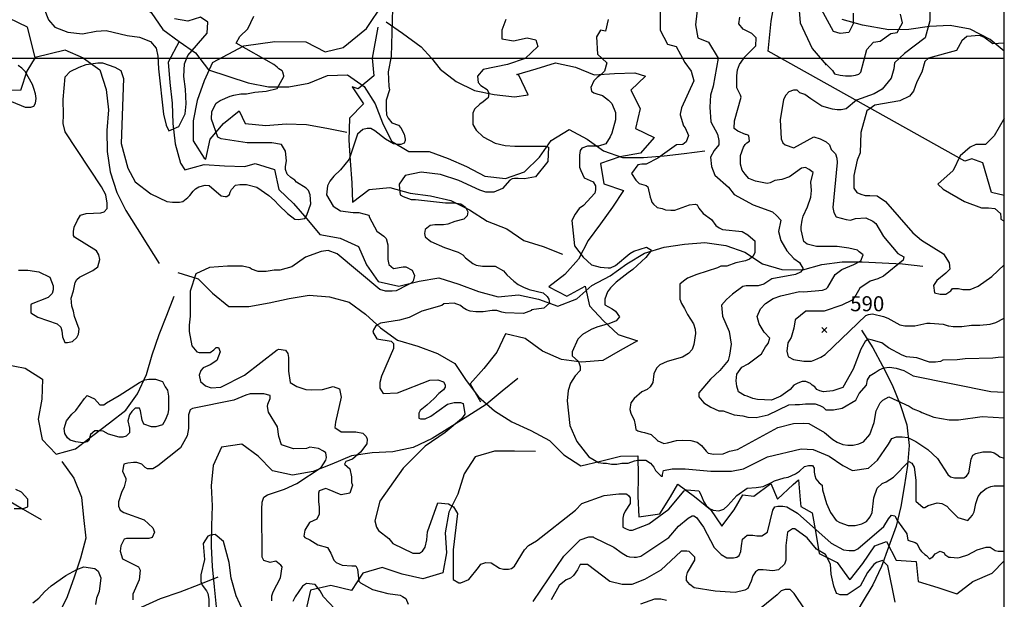
# Model space of a CAD drawing. Extents: x 614000 to 666750, y 5858750 to 5900750.
# Drawn here: x 655087 to 660000, y 5862298 to 5865192 of the extents above; entities that cross this region are included whole.
import ezdxf

# ---------------------------------------------------------------- set-up
doc = ezdxf.new("R2010")
doc.units = 0
doc.header["$MEASUREMENT"] = 0
doc.linetypes.add('T01', pattern=[0])
for name, color, linetype in [('CAMINO_DE_TIERRA', 230, 'CONTINUOUS'), ('COTAS_DE_ELEVACION', 7, 'CONTINUOUS'), ('CURVA_DE_NIVEL_INDICE', 23, 'CONTINUOUS'), ('CURVA_DE_NIVEL_SECUND', 53, 'CONTINUOUS'), ('DRENAJE_SECUNDARIO', 142, 'CONTINUOUS'), ('HUELLAS_Y_SENDEROS', 222, 'CONTINUOUS'), ('MALLA_UTM_Y_COORD', 21, 'CONTINUOUS')]:
    doc.layers.add(name, color=color, linetype=linetype)

# ---------------------------------------------------------------- blocks, each defined once
blk = doc.blocks.new('COD010', base_point=(617865.47, 5865677.39))
at = {"layer": 'COTAS_DE_ELEVACION'}
for p, q in [((617852.97, 5865664.89), (617877.97, 5865689.89)), ((617852.97, 5865689.89), (617877.97, 5865664.89))]:
    blk.add_line(p, q, dxfattribs=at)

msp = doc.modelspace()

# ---------------------------------------------------------------- linework, layer by layer
at = {"layer": 'CAMINO_DE_TIERRA'}
msp.add_lwpolyline([(655296.71, 5862986.45), (655356.95, 5862901.85), (655395.69, 5862806.9), (655405.28, 5862706.61), (655416.16, 5862603.79), (655390.22, 5862503.18), (655359.17, 5862407.61), (655324.33, 5862309.47), (655279.29, 5862218.85), (655231.71, 5862128.22), (655201.93, 5862032.66), (655197.59, 5861928.43), (655223.68, 5861828.28), (655266.22, 5861733.37), (655349.12, 5861674.39), (655432.02, 5861615.41), (655526.17, 5861580.67), (655615.36, 5861528.11), (655700.81, 5861467.88), (655783.69, 5861411.44)], dxfattribs=at)
at = {"layer": 'CURVA_DE_NIVEL_INDICE'}
for points, elevation in [([(658970.85, 5865300.24), (658981.61, 5865176.44), (659040.79, 5865047.25), (659110.73, 5864966.51), (659106.28, 5864974.02), (659141.9, 5864938.42), (659152.86, 5864921.99), (659180.26, 5864913.78), (659207.65, 5864911.04), (659237.79, 5864911.04), (659256.97, 5864913.78), (659273.41, 5864919.25), (659284.37, 5864930.21), (659314.26, 5865042.08), (659347.46, 5865079.55), (659379.74, 5865084.93), (659433.54, 5865122.61), (659465.82, 5865127.99), (659492.72, 5865176.44), (659481.96, 5865219.5)], 500), ([(655081.5, 5863941.64), (655128.08, 5863941.64), (655182.88, 5863933.43), (655237.67, 5863906.04), (655254.11, 5863862.23), (655254.11, 5863843.06), (655248.63, 5863823.89), (655229.45, 5863804.72), (655144.52, 5863771.86), (655141.78, 5863766.38), (655141.78, 5863728.05), (655177.4, 5863706.14), (655273.29, 5863673.28), (655292.47, 5863656.85), (655297.95, 5863637.68), (655300.69, 5863607.56), (655311.65, 5863580.17), (655325.35, 5863580.17), (655350.01, 5863585.65), (655371.92, 5863604.82), (655380.14, 5863621.25), (655382.88, 5863645.89), (655360.97, 5863708.88), (655355.49, 5863736.26), (655347.27, 5863760.91), (655344.53, 5863801.98), (655355.49, 5863837.58), (655363.7, 5863878.66), (655371.92, 5863895.09), (655385.62, 5863906.04), (655451.38, 5863938.9), (655476.04, 5863958.07), (655487, 5863993.67), (655481.52, 5864018.32), (655470.56, 5864037.49), (655360.97, 5864105.95), (655355.49, 5864114.16), (655355.49, 5864133.33), (655358.23, 5864155.24), (655374.66, 5864190.84), (655391.1, 5864215.48), (655418.5, 5864223.7), (655492.48, 5864226.44), (655508.91, 5864231.91), (655522.61, 5864248.34), (655522.61, 5864275.73), (655517.13, 5864316.8), (655495.22, 5864357.88), (655314.39, 5864631.72), (655303.43, 5864672.8), (655306.17, 5864716.61), (655303.43, 5864793.29), (655314.39, 5864905.56), (655339.05, 5864932.95), (655382.88, 5864954.85), (655418.5, 5864968.55), (655476.04, 5864976.76), (655500.7, 5864976.76), (655560.97, 5864954.85), (655591.11, 5864938.42), (655604.81, 5864897.35), (655593.85, 5864574.21), (655626.73, 5864450.99), (655662.34, 5864382.53), (655741.8, 5864322.28), (655821.25, 5864283.94), (655848.65, 5864281.21), (655884.27, 5864281.21), (655900.71, 5864283.94), (655925.37, 5864303.11), (655936.32, 5864314.07), (655952.76, 5864335.97), (655963.72, 5864346.93), (655980.16, 5864357.88), (656013.04, 5864366.1), (656032.22, 5864363.36), (656092.49, 5864311.33), (656111.67, 5864308.59), (656119.89, 5864308.59), (656133.59, 5864319.54), (656136.33, 5864330.5), (656144.55, 5864344.19), (656163.73, 5864366.1), (656185.65, 5864368.83), (656218.52, 5864368.83), (656270.58, 5864355.14), (656330.86, 5864314.07), (656358.25, 5864289.42), (656380.17, 5864264.77), (656424.01, 5864223.7), (656459.63, 5864196.31), (656476.07, 5864193.58), (656508.94, 5864199.05), (656519.9, 5864215.48), (656539.08, 5864272.99), (656536.34, 5864316.8), (656528.12, 5864338.71), (656517.16, 5864349.67), (656467.85, 5864379.79), (656459.63, 5864390.74), (656440.45, 5864404.43), (656421.27, 5864420.86), (656413.05, 5864442.77), (656413.05, 5864459.2), (656418.53, 5864486.59), (656413.05, 5864535.88), (656393.87, 5864568.74), (656344.56, 5864576.95), (656221.26, 5864576.95), (656092.49, 5864596.12), (656076.05, 5864604.34), (656043.18, 5864694.7), (656045.92, 5864733.04), (656067.84, 5864774.12), (656087.01, 5864787.81), (656136.33, 5864809.72), (656155.51, 5864815.19), (656191.13, 5864820.67), (656218.52, 5864820.67), (656259.62, 5864828.89), (656317.16, 5864834.36), (656371.95, 5864848.06), (656404.83, 5864908.3), (656404.83, 5864911.04), (656399.35, 5864930.21), (656396.61, 5864935.68), (656380.17, 5864946.64), (656371.95, 5864954.85), (656355.51, 5864968.55), (656166.38, 5865073.94), (656185.75, 5865107.17), (656224.49, 5865145.93), (656254.93, 5865209.61)], 200), ([(658282.19, 5865246.41), (658282.19, 5865138.76), (658319.85, 5865068.78), (658362.89, 5865058.02), (658405.93, 5864977.28), (658438.21, 5864934.22), (658451.47, 5864886.39), (658388.45, 5864752.21), (658382.97, 5864719.35), (658382.97, 5864716.61), (658399.41, 5864661.84), (658407.63, 5864650.89), (658424.07, 5864612.55), (658413.11, 5864582.43), (658396.67, 5864568.74), (658363.79, 5864566), (658270.64, 5864500.28), (658213.1, 5864470.16), (658191.19, 5864470.16), (658172.01, 5864467.42), (658139.13, 5864423.6), (658161.05, 5864390.74), (658177.49, 5864374.31), (658213.1, 5864363.36), (658221.32, 5864357.88), (658232.28, 5864305.85), (658237.76, 5864292.16), (658240.5, 5864281.21), (658248.72, 5864270.25), (658267.9, 5864253.82), (658292.56, 5864248.34), (658309, 5864242.87), (658336.39, 5864240.13), (658355.57, 5864240.13), (658429.55, 5864267.51), (658456.95, 5864270.25), (658467.91, 5864267.51), (658476.13, 5864251.08), (658498.04, 5864223.7), (658539.14, 5864193.58), (658561.06, 5864163.45), (658577.5, 5864152.5), (658593.94, 5864144.28), (658692.57, 5864133.33), (658719.97, 5864116.9), (658733.67, 5864105.95), (658755.59, 5864086.78), (658755.59, 5864029.27), (658747.37, 5864010.1), (658728.19, 5863996.41), (658709.01, 5863988.2), (658659.69, 5863977.24), (658615.86, 5863960.81), (658585.72, 5863960.81), (658569.28, 5863952.6), (658465.17, 5863919.74), (658418.59, 5863900.57), (658399.41, 5863886.87), (658380.23, 5863870.44), (658380.23, 5863796.51), (658388.45, 5863774.6), (658404.89, 5863749.95), (658418.59, 5863719.83), (658448.73, 5863673.28), (658456.95, 5863645.89), (658459.69, 5863623.99), (658451.47, 5863569.22), (658443.25, 5863544.57), (658424.07, 5863525.4), (658393.93, 5863506.24), (658317.22, 5863484.33), (658281.6, 5863467.9), (658265.16, 5863451.47), (658251.46, 5863424.08), (658245.98, 5863380.27), (658232.28, 5863358.36), (658218.58, 5863344.67), (658191.19, 5863333.72), (658152.83, 5863300.86), (658136.39, 5863278.95), (658130.91, 5863246.09), (658136.39, 5863226.92), (658152.83, 5863191.32), (658158.31, 5863169.41), (658161.05, 5863144.77), (658172.01, 5863139.29), (658188.45, 5863133.81), (658204.88, 5863131.07), (658237.76, 5863120.12), (658267.9, 5863092.74), (658267.9, 5863090), (658300.78, 5863076.31), (658319.96, 5863079.04), (658363.79, 5863090), (658396.67, 5863092.74), (658435.03, 5863090), (658467.91, 5863081.78), (658489.82, 5863065.35), (658511.74, 5863037.97), (658522.7, 5863027.01), (658550.1, 5863021.54), (658596.68, 5863024.28), (658629.55, 5863037.97), (658667.91, 5863046.18), (658870.66, 5863155.72), (658947.37, 5863174.89), (658996.69, 5863177.63), (659024.09, 5863174.89), (659103.54, 5863131.07), (659144.64, 5863095.47), (659166.56, 5863081.78), (659193.95, 5863070.83), (659218.61, 5863068.09), (659246.01, 5863068.09), (659273.41, 5863073.57), (659298.07, 5863084.52), (659328.21, 5863120.12), (659350.12, 5863180.37), (659361.08, 5863237.87), (659380.26, 5863278.95), (659393.96, 5863292.64), (659424.1, 5863309.07), (659525.47, 5863262.52), (659544.65, 5863248.83), (659580.27, 5863235.13), (659588.49, 5863229.66), (659648.76, 5863207.75), (659725.48, 5863194.06), (659772.05, 5863194.06), (659889.6, 5863209.92), (659889.6, 5863209.92), (660000, 5863204.26)], 400), ([(659968.93, 5863504.42), (659943.43, 5863501.59), (659804.61, 5863498.75), (659764.94, 5863493.09), (659693.78, 5863491.26), (659681.64, 5863484.33), (659656.98, 5863481.59), (659626.84, 5863481.59), (659563.83, 5863503.5), (659511.77, 5863508.97), (659489.85, 5863517.19), (659421.36, 5863552.79), (659388.48, 5863577.43), (659336.42, 5863593.86), (659319.99, 5863596.6), (659306.29, 5863585.65), (659284.37, 5863547.31), (659246.01, 5863445.99), (659193.95, 5863355.62), (659144.64, 5863339.19), (659098.06, 5863333.72), (659078.88, 5863339.19), (659065.18, 5863344.67), (659054.22, 5863358.36), (659040.53, 5863366.58), (659032.31, 5863374.79), (659010.39, 5863385.75), (658991.21, 5863385.75), (658969.29, 5863377.53), (658950.11, 5863366.58), (658930.93, 5863344.67), (658884.36, 5863311.81), (658837.78, 5863292.64), (658769.28, 5863295.38), (658744.63, 5863300.86), (658717.23, 5863311.81), (658703.53, 5863314.55), (658673.39, 5863333.72), (658665.17, 5863361.1), (658662.43, 5863388.48), (658665.17, 5863421.35), (658689.83, 5863456.94), (658722.71, 5863473.38), (658788.46, 5863522.67), (658807.64, 5863558.27), (658821.34, 5863574.7), (658829.56, 5863602.08), (658802.16, 5863632.2), (658777.5, 5863673.28), (658766.54, 5863708.88), (658782.98, 5863747.22), (658807.64, 5863774.6), (658846, 5863799.25), (658884.36, 5863812.94), (658977.51, 5863834.84), (658999.43, 5863832.11), (659092.58, 5863840.32), (659111.76, 5863848.54), (659119.98, 5863856.75), (659155.6, 5863919.74), (659188.47, 5863944.38), (659248.75, 5863969.03), (659284.37, 5863988.2), (659295.33, 5864018.32), (659276.15, 5864032.01), (659267.93, 5864040.23), (659224.09, 5864051.18), (659166.56, 5864059.39), (659062.44, 5864059.39), (659015.87, 5864070.35), (658999.43, 5864084.04), (658985.73, 5864141.55), (658985.73, 5864157.98), (658991.21, 5864190.84), (658996.69, 5864210.01), (659018.61, 5864256.56), (659035.05, 5864305.85), (659037.79, 5864338.71), (659035.05, 5864379.79), (659046, 5864429.08), (659026.83, 5864442.77), (659007.65, 5864453.72), (658988.47, 5864450.99), (658928.19, 5864407.17), (658889.84, 5864393.48), (658854.22, 5864388), (658832.3, 5864377.05), (658815.86, 5864374.31), (658758.33, 5864385.26), (658725.45, 5864398.96), (658706.27, 5864420.86), (658692.57, 5864440.03), (658684.35, 5864470.16), (658684.35, 5864513.97), (658698.05, 5864555.05), (658706.27, 5864568.74), (658714.49, 5864576.95), (658728.19, 5864585.17), (658725.45, 5864612.55), (658711.75, 5864618.03), (658709.01, 5864618.03), (658670.65, 5864634.46), (658651.47, 5864648.15), (658654.21, 5864686.49), (658687.09, 5864804.24), (658684.35, 5864815.19), (658665.17, 5864850.79), (658665.17, 5864911.04), (658667.91, 5864941.16), (658678.87, 5864968.55), (658698.05, 5864995.93), (658699.13, 5865000), (658760.75, 5865061.85), (658761.02, 5865101.08), (658739.5, 5865122.61), (658696.46, 5865144.14), (658674.94, 5865171.05), (658680.32, 5865203.35)], 500), ([(657512.66, 5865192.93), (657493.38, 5865139.87), (657493.38, 5865096.47), (657551.22, 5865086.82), (657618.71, 5865101.29), (657662.09, 5865091.65), (657671.74, 5865057.89), (657609.87, 5864997.02), (657521.13, 5864968.38), (657399.3, 5864942.9), (657370.97, 5864908.92), (657373.8, 5864877.77), (657387.97, 5864863.61), (657419.13, 5864843.79), (657427.63, 5864823.97), (657424.8, 5864801.31), (657419.13, 5864798.48), (657399.3, 5864781.49), (657382.3, 5864770.17), (657356.81, 5864744.68), (657348.31, 5864724.86), (657348.31, 5864668.23), (657365.31, 5864639.91), (657399.3, 5864605.93), (657458.8, 5864574.78), (657509.79, 5864563.46), (657557.96, 5864560.62), (657710.94, 5864560.62), (657725.11, 5864554.96), (657722.28, 5864484.17), (657659.95, 5864407.71), (657606.12, 5864396.39), (657574.96, 5864399.22), (657555.12, 5864399.22), (657543.79, 5864396.39), (657532.46, 5864390.72), (657495.63, 5864348.25), (657453.13, 5864331.26), (657413.47, 5864331.26), (657382.3, 5864339.75), (657277.48, 5864387.89), (657186.82, 5864419.04), (657090.49, 5864430.37), (657011.17, 5864413.38), (656980, 5864370.9), (656980, 5864365.24), (656985.67, 5864317.1), (656999.84, 5864308.61), (657039.5, 5864294.45), (657062.16, 5864294.45), (657212.32, 5864277.46), (657251.98, 5864277.46), (657288.81, 5864271.8), (657311.48, 5864254.81), (657322.81, 5864232.15), (657319.98, 5864212.33), (657302.98, 5864195.34), (657257.65, 5864184.01), (657223.65, 5864169.86), (657200.99, 5864167.02), (657158.49, 5864167.02), (657135.82, 5864164.19), (657110.33, 5864144.37), (657107.49, 5864124.55), (657110.33, 5864107.56), (657138.66, 5864084.91), (657206.65, 5864053.76), (657274.65, 5864031.1), (657297.31, 5864016.95), (657311.48, 5864002.79), (657348.31, 5863974.47), (657365.31, 5863965.98), (657396.47, 5863960.31), (657458.8, 5863960.31), (657501.29, 5863937.66), (657518.29, 5863917.84), (657552.29, 5863886.69), (657574.96, 5863869.7), (657600.45, 5863855.54), (657628.78, 5863844.22), (657699.61, 5863827.23), (657719.44, 5863810.24), (657727.94, 5863796.08), (657730.78, 5863776.26), (657702.44, 5863750.77), (657640.12, 5863742.28), (657640.12, 5863739.44), (657600.45, 5863725.29), (657509.79, 5863728.12), (657492.8, 5863730.95), (657467.3, 5863739.44), (657444.63, 5863739.44), (657399.3, 5863733.78), (657362.47, 5863733.78), (657334.14, 5863736.61), (657317.14, 5863742.28), (657300.14, 5863753.6), (657285.98, 5863764.93), (657254.81, 5863776.26), (657203.82, 5863773.42), (657192.49, 5863764.93), (657093.33, 5863736.61), (657031, 5863705.46), (656982.84, 5863691.31), (656886.51, 5863677.15), (656863.85, 5863662.99), (656852.51, 5863643.17), (656849.68, 5863631.84), (656869.51, 5863597.86), (656940.34, 5863586.53), (656951.67, 5863575.21), (656951.67, 5863549.72), (656892.18, 5863410.97), (656883.68, 5863379.82), (656883.68, 5863351.51), (656900.68, 5863326.02), (656971.5, 5863328.85), (657132.99, 5863391.15), (657172.65, 5863393.98), (657200.99, 5863382.66), (657209.49, 5863368.5), (657209.49, 5863357.17), (657200.99, 5863343.01), (657178.32, 5863326.02), (657155.66, 5863300.54), (657118.83, 5863266.56), (657084.83, 5863241.07), (657079.16, 5863226.91), (657079.16, 5863201.43), (657087.66, 5863198.6), (657110.33, 5863198.6), (657138.66, 5863212.76), (657220.82, 5863272.22), (657254.81, 5863280.72), (657285.98, 5863280.72), (657300.14, 5863275.05), (657308.64, 5863224.08), (657308.64, 5863221.25), (657291.65, 5863198.6), (657209.49, 5863130.64), (657110.33, 5863062.68), (656999.84, 5862952.24), (656883.68, 5862788.01), (656858.18, 5862688.9), (656866.68, 5862657.75), (656878.01, 5862640.76), (656929.01, 5862601.12), (656948.84, 5862575.63), (657048, 5862527.5), (657082, 5862527.5), (657096.16, 5862538.82), (657110.33, 5862558.64), (657118.83, 5862595.46), (657121.66, 5862635.1), (657172.65, 5862779.51), (657226.48, 5862773.85), (657251.98, 5862759.69), (657271.81, 5862725.71), (657249.15, 5862544.49), (657249.15, 5862397.24), (657277.48, 5862380.25), (657288.81, 5862380.25), (657328.48, 5862397.24), (657376.64, 5862456.7), (657387.97, 5862473.69), (657413.47, 5862482.19), (657438.97, 5862479.36), (657481.46, 5862453.87), (657501.29, 5862448.21), (657526.79, 5862448.21), (657540.96, 5862451.04), (657555.12, 5862462.37), (657606.12, 5862544.49), (657625.95, 5862567.14), (657665.61, 5862589.79), (657861.1, 5862742.7), (657892.26, 5862776.68), (658002.75, 5862816.32), (658076.41, 5862824.82), (658113.24, 5862824.82), (658116.08, 5862821.99), (658124.58, 5862816.32), (658133.08, 5862805), (658133.08, 5862776.68), (658107.58, 5862737.04), (658099.08, 5862720.05), (658096.25, 5862703.06), (658096.25, 5862657.75), (658113.24, 5862649.26), (658130.24, 5862643.59), (658144.41, 5862643.59), (658226.57, 5862674.74), (658325.73, 5862748.37), (658402.22, 5862838.98), (658416.39, 5862844.64), (658475.88, 5862838.98), (658484.38, 5862824.82), (658501.38, 5862785.18), (658512.71, 5862765.36), (658529.71, 5862751.2), (658546.71, 5862742.7), (658575.04, 5862739.87), (658600.54, 5862748.37), (658620.37, 5862765.36), (658665.7, 5862816.32), (658716.7, 5862853.14), (658762.02, 5862855.97), (658796.02, 5862861.63), (658838.52, 5862881.45), (658852.68, 5862889.95), (658900.85, 5862904.11), (658920.68, 5862906.94), (658957.51, 5862923.93), (658977.34, 5862938.09), (659002.84, 5862960.74), (659022.67, 5862966.4), (659042.5, 5862966.4), (659051, 5862952.24), (659051, 5862932.42), (659053.83, 5862915.43), (659059.5, 5862898.44), (659076.5, 5862878.62), (659090.66, 5862867.29), (659093.5, 5862844.64), (659113.33, 5862776.68), (659133.16, 5862731.38), (659161.49, 5862691.73), (659178.49, 5862680.41), (659220.99, 5862666.25), (659254.98, 5862666.25), (659288.98, 5862674.74), (659311.65, 5862686.07), (659331.48, 5862708.72), (659339.98, 5862731.38), (659348.48, 5862805), (659365.48, 5862853.14), (659390.97, 5862875.79), (659410.81, 5862884.28), (659447.64, 5862906.94), (659524.13, 5862986.22), (659538.29, 5862977.73), (659549.63, 5862957.91), (659558.13, 5862892.78), (659558.13, 5862788.01), (659594.96, 5862756.86), (659603.46, 5862756.86), (659620.45, 5862765.36), (659665.78, 5862779.51), (659688.45, 5862776.68), (659713.95, 5862762.52), (659728.11, 5862745.53), (659767.78, 5862705.89), (659818.77, 5862691.73), (659841.44, 5862717.22), (659849.94, 5862734.21), (659858.44, 5862776.68), (659869.77, 5862810.66), (659886.77, 5862833.31), (659909.43, 5862850.3), (659932.1, 5862861.63), (659949.09, 5862864.46), (659994.42, 5862864.46), (659994.42, 5862864.46), (660000, 5862863.13)], 300), ([(660000, 5865074.45), (659942.5, 5865070.24), (659898.15, 5865103.97), (659876.87, 5865112.84), (659813, 5865107.52), (659788.17, 5865086.22), (659761.56, 5865038.3), (659620.93, 5865000), (659603.46, 5864982.54), (659589.29, 5864928.74), (659563.79, 5864880.6), (659546.79, 5864835.29), (659526.96, 5864809.81), (659478.8, 5864787.16), (659354.14, 5864764.5), (659314.48, 5864736.19), (659283.32, 5864628.58), (659280.48, 5864526.64), (659266.32, 5864489.83), (659249.32, 5864413.38), (659249.32, 5864351.08), (659263.48, 5864328.43), (659283.32, 5864319.93), (659305.98, 5864314.27), (659328.64, 5864314.27), (659365.48, 5864311.44), (659407.97, 5864283.12), (659543.96, 5864127.38), (659586.46, 5864090.57), (659696.95, 5864022.61), (659725.28, 5863977.3), (659728.11, 5863946.16), (659708.28, 5863926.33), (659662.95, 5863889.52), (659645.95, 5863864.04), (659651.62, 5863827.23), (659679.95, 5863821.56), (659708.28, 5863821.56), (659733.78, 5863838.55), (659742.28, 5863849.88), (659770.61, 5863849.88), (659793.27, 5863844.22), (659830.1, 5863844.22), (659869.77, 5863861.21), (659937.76, 5863909.34), (659937.76, 5863909.34), (660000, 5863966.99)], 600), ([(660000, 5863507.24), (660000, 5863507.24), (659968.93, 5863504.42)], 500), ([(656345.39, 5862289.64), (656345.39, 5862315.12), (656351.06, 5862334.94), (656387.89, 5862405.74), (656396.38, 5862459.54), (656390.72, 5862468.03), (656365.22, 5862487.85), (656336.89, 5862482.19), (656305.73, 5862490.68), (656297.23, 5862507.67), (656294.39, 5862748.37), (656297.23, 5862782.35), (656305.73, 5862807.83), (656322.72, 5862819.16), (656407.72, 5862847.47), (656470.05, 5862875.79), (656591.87, 5862955.08), (656614.53, 5862991.89), (656617.37, 5863006.05), (656614.53, 5863028.7), (656603.2, 5863037.19), (656577.7, 5863051.35), (656535.21, 5863057.02), (656518.21, 5863051.35), (656453.05, 5863048.52), (656393.55, 5863068.34), (656379.39, 5863110.82), (656373.72, 5863158.96), (656328.39, 5863232.58), (656322.72, 5863260.89), (656325.56, 5863272.22), (656336.89, 5863300.54), (656336.89, 5863314.7), (656305.73, 5863323.19), (656237.73, 5863323.19), (656215.07, 5863317.53), (656155.57, 5863292.04), (655948.75, 5863249.57), (655937.42, 5863243.9), (655928.92, 5863218.42), (655928.92, 5863150.46), (655923.26, 5863113.65), (655889.26, 5863054.18), (655775.94, 5862963.57), (655750.44, 5862949.41), (655724.94, 5862949.41), (655713.61, 5862955.08), (655696.61, 5862972.07), (655671.11, 5862980.56), (655654.11, 5862980.56), (655625.78, 5862977.73), (655605.95, 5862972.07), (655600.28, 5862938.09), (655617.28, 5862901.27), (655617.28, 5862892.78), (655608.78, 5862858.8), (655594.62, 5862830.48), (655580.45, 5862785.18), (655580.45, 5862762.52), (655588.95, 5862742.7), (655605.95, 5862731.38), (655707.94, 5862694.56), (655750.44, 5862654.92), (655758.94, 5862632.27), (655747.6, 5862606.78), (655730.61, 5862601.12), (655620.11, 5862601.12), (655608.78, 5862598.29), (655591.78, 5862564.31), (655588.95, 5862538.82), (655600.28, 5862499.18), (655679.61, 5862459.54), (655688.11, 5862442.55), (655682.44, 5862394.41), (655651.38, 5862323.24), (655651.38, 5862295.86)], 200), ([(655059.59, 5862750.44), (655103.42, 5862750.44), (655128.08, 5862758.65), (655128.08, 5862796.99), (655095.2, 5862832.59), (655067.81, 5862846.28)], 200), ([(659456.13, 5862283.97), (659419.3, 5862465.2), (659391.91, 5862491.19), (659362.64, 5862482.19), (659348.48, 5862470.86), (659317.31, 5862431.22), (659280.48, 5862363.26), (659215.32, 5862320.79), (659181.32, 5862320.79), (659164.33, 5862326.45), (659161.49, 5862332.11), (659150.16, 5862363.26), (659135.99, 5862422.73), (659133.16, 5862473.69), (659107.66, 5862521.83), (659062.33, 5862547.32), (659017, 5862603.95), (658954.68, 5862649.26), (658943.34, 5862649.26), (658917.85, 5862632.27), (658909.35, 5862567.14), (658909.35, 5862493.52), (658903.68, 5862473.69), (658872.52, 5862445.38), (658844.18, 5862439.71), (658796.02, 5862445.38), (658773.36, 5862445.38), (658759.19, 5862434.05), (658745.03, 5862414.23), (658736.53, 5862388.75), (658719.53, 5862351.93), (658705.36, 5862343.44), (658657.2, 5862332.11), (658558.04, 5862337.78), (658453.22, 5862354.77), (658430.55, 5862371.76), (658413.55, 5862391.58), (658413.55, 5862411.4), (658419.22, 5862431.22), (658456.05, 5862493.52), (658456.05, 5862507.67), (658427.72, 5862535.99), (658416.39, 5862538.82), (658388.06, 5862538.82), (658286.06, 5862442.55), (658203.9, 5862397.24), (658141.58, 5862371.76), (658093.41, 5862371.76), (658031.08, 5862385.91), (657920.59, 5862470.86), (657883.76, 5862470.86), (657869.6, 5862445.38), (657849.77, 5862417.06), (657835.6, 5862402.9), (657812.94, 5862394.41), (657778.94, 5862366.09), (657739.28, 5862295.3)], 200), ([(656659.86, 5862249.99), (656603.2, 5862309.46), (656586.2, 5862340.61), (656560.7, 5862371.76), (656518.21, 5862377.42), (656498.38, 5862363.26), (656461.55, 5862309.46), (656450.21, 5862286.81)], 200)]:
    msp.add_lwpolyline(points, dxfattribs=dict(at, elevation=elevation))
at = {"layer": 'CURVA_DE_NIVEL_SECUND'}
for points, elevation in [([(656948.67, 5865308.68), (656940.86, 5865007.24), (656926.17, 5864931.57), (656929.01, 5864857.95), (656931.84, 5864840.96), (656914.84, 5864789.99), (656914.84, 5864747.51), (656917.68, 5864716.37), (656926.17, 5864699.38), (656943.17, 5864676.72), (656977.17, 5864665.4), (656988.5, 5864651.24), (657005.5, 5864620.09), (657011.17, 5864594.6), (657011.17, 5864588.94), (657005.5, 5864574.78), (656988.5, 5864569.12), (656971.5, 5864569.12), (656951.67, 5864571.95), (656912.01, 5864594.6), (656858.18, 5864637.08), (656838.35, 5864648.41), (656821.35, 5864648.41), (656798.69, 5864642.74), (656773.19, 5864620.09), (656730.69, 5864495.5), (656688.19, 5864441.69), (656654.2, 5864410.55), (656634.37, 5864385.06), (656623.03, 5864362.41), (656617.37, 5864317.1), (656651.36, 5864260.47), (656688.19, 5864237.82), (656750.52, 5864229.32), (656778.85, 5864229.32), (656829.85, 5864215.16), (656832.68, 5864203.84), (656869.51, 5864135.88), (656903.51, 5864110.39), (656914.84, 5864099.06), (656923.34, 5864067.92), (656923.34, 5863994.29), (656929.01, 5863968.81), (656951.67, 5863948.99), (656999.84, 5863957.48), (657014, 5863957.48), (657045.16, 5863940.49), (657056.5, 5863915.01), (657050.83, 5863886.69), (657039.5, 5863875.36), (657019.67, 5863866.87), (656965.84, 5863838.55), (656946.01, 5863835.72), (656912.01, 5863835.72), (656883.68, 5863844.22), (656671.2, 5864022.61), (656625.87, 5864039.6), (656591.87, 5864033.94), (656512.54, 5864005.62), (656444.55, 5863957.48), (656385.05, 5863940.49), (656356.72, 5863940.49), (656317.06, 5863934.83), (656277.39, 5863934.83), (656243.4, 5863946.16), (656234.9, 5863951.82), (656198.07, 5863960.31), (656124.41, 5863960.31), (656033.75, 5863954.65), (655965.75, 5863923.5), (655937.42, 5863835.72), (655937.42, 5863711.13), (655931.76, 5863665.82), (655931.76, 5863634.67), (655945.92, 5863563.88), (655971.42, 5863532.73), (655982.75, 5863529.9), (656036.58, 5863529.9), (656056.41, 5863544.06), (656067.74, 5863555.39), (656079.08, 5863555.39), (656087.58, 5863532.73), (656070.58, 5863490.26), (656036.58, 5863467.61), (656002.58, 5863453.45), (655991.25, 5863439.29), (655982.75, 5863416.64), (655988.42, 5863385.49), (656013.92, 5863362.83), (656042.25, 5863354.34), (656090.41, 5863357.17), (656209.4, 5863416.64), (656370.89, 5863544.06), (656379.39, 5863546.89), (656413.38, 5863541.23), (656424.72, 5863524.24), (656427.55, 5863504.42), (656427.55, 5863436.46), (656436.05, 5863379.82), (656470.05, 5863360), (656515.38, 5863345.84), (656543.71, 5863343.01), (656597.54, 5863345.84), (656651.36, 5863360), (656682.53, 5863348.68), (656691.03, 5863306.2), (656662.7, 5863181.61), (656659.86, 5863156.12), (656691.03, 5863133.47), (656764.69, 5863133.47), (656798.69, 5863127.81), (656815.68, 5863110.82), (656821.35, 5863096.66), (656818.52, 5863074.01), (656787.35, 5863031.53), (656747.69, 5862997.55), (656713.69, 5862986.22), (656708.03, 5862972.07), (656733.52, 5862949.41), (656742.02, 5862909.77), (656742.02, 5862881.45), (656747.69, 5862867.29), (656733.52, 5862827.65), (656691.03, 5862819.16), (656682.53, 5862821.99), (656631.53, 5862844.64), (656614.53, 5862850.3), (656580.54, 5862838.98), (656577.7, 5862827.65), (656577.7, 5862785.18), (656580.54, 5862759.69), (656580.54, 5862722.88), (656569.2, 5862697.4), (656532.37, 5862680.41), (656509.71, 5862643.59), (656504.04, 5862612.45), (656509.71, 5862606.78), (656535.21, 5862595.46), (656574.87, 5862569.97), (656623.03, 5862555.81), (656640.03, 5862527.5), (656654.2, 5862493.52), (656665.53, 5862482.19), (656696.69, 5862468.03), (656744.86, 5862465.2), (656764.69, 5862465.2), (656773.19, 5862448.21), (656778.85, 5862388.75), (656787.35, 5862380.25), (656846.85, 5862346.27), (656923.34, 5862326.45), (656985.67, 5862317.95), (656997, 5862312.29), (657014, 5862300.96), (657025.33, 5862272.65)], 250), ([(658470.49, 5865267.94), (658459.73, 5865165.67), (658470.49, 5865101.08), (658524.3, 5865079.55), (658572.29, 5865000), (658547.36, 5864859.01), (658533.66, 5864815.19), (658530.92, 5864754.95), (658536.4, 5864681.01), (658569.28, 5864620.77), (658574.76, 5864587.91), (658574.76, 5864566), (658552.84, 5864538.62), (658533.66, 5864505.75), (658539.14, 5864459.2), (658555.58, 5864415.39), (658624.07, 5864355.14), (658651.47, 5864319.54), (658747.37, 5864267.51), (658843.26, 5864231.91), (658865.18, 5864212.74), (658884.36, 5864190.84), (658873.4, 5864133.33), (658884.36, 5864089.52), (658914.49, 5864037.49), (658950.11, 5863999.15), (658977.51, 5863979.98), (658996.69, 5863947.12), (658982.99, 5863930.69), (658958.33, 5863919.74), (658840.52, 5863897.83), (658799.42, 5863870.44), (658772.02, 5863862.23), (658711.75, 5863862.23), (658695.31, 5863859.49), (658643.25, 5863821.15), (658613.12, 5863793.77), (658588.46, 5863766.38), (658593.94, 5863711.62), (658626.81, 5863634.94), (658637.77, 5863571.96), (658629.55, 5863517.19), (658621.33, 5863489.81), (658580.24, 5863440.51), (658533.66, 5863396.7), (658476.12, 5863328.24), (658476.12, 5863309.07), (658500.78, 5863278.95), (658536.4, 5863257.04), (658574.76, 5863237.87), (658596.68, 5863237.87), (658651.47, 5863218.7), (658695.31, 5863213.23), (658719.97, 5863207.75), (658761.06, 5863205.01), (658821.34, 5863218.7), (658925.45, 5863267.99), (658955.59, 5863270.73), (658977.51, 5863270.73), (659007.65, 5863273.47), (659056.96, 5863273.47), (659078.88, 5863265.26), (659095.32, 5863257.04), (659109.02, 5863243.35), (659147.38, 5863243.35), (659191.21, 5863251.56), (659259.71, 5863292.64), (659276.15, 5863325.5), (659311.77, 5863366.58), (659317.25, 5863393.96), (659330.94, 5863415.87), (659355.6, 5863429.56), (659374.78, 5863443.25), (659399.44, 5863454.21), (659426.84, 5863456.94), (659459.72, 5863451.47), (659498.07, 5863440.51), (659544.65, 5863413.13), (659932.1, 5863334.52), (659932.1, 5863334.52), (660000, 5863331.5)], 450), ([(659626.74, 5865277.9), (659628.51, 5865185.61), (659605.45, 5865100.42), (659501.33, 5865023.22), (659451.5, 5864976.76), (659448.76, 5864946.64), (659435.06, 5864900.09), (659391.22, 5864845.32), (659350.12, 5864820.67), (659262.45, 5864790.55), (659210.39, 5864746.73), (659185.73, 5864741.26), (659166.56, 5864741.26), (659141.9, 5864744), (659089.84, 5864760.43), (659035.05, 5864796.03), (659004.91, 5864817.93), (658980.25, 5864826.15), (658966.55, 5864839.84), (658947.37, 5864839.84), (658925.45, 5864831.62), (658909.01, 5864815.19), (658898.06, 5864793.29), (658881.62, 5864691.97), (658887.1, 5864596.12), (658895.32, 5864576.95), (658906.27, 5864566), (658950.11, 5864552.31), (659048.74, 5864607.08), (659081.62, 5864596.12), (659111.76, 5864582.43), (659128.2, 5864566), (659136.42, 5864544.09), (659158.34, 5864522.18), (659163.82, 5864500.28), (659166.56, 5864478.37), (659144.64, 5864253.82), (659150.12, 5864229.18), (659161.08, 5864207.27), (659210.39, 5864193.58), (659232.31, 5864190.84), (659256.97, 5864199.05), (659309.03, 5864201.79), (659344.64, 5864185.36), (659358.34, 5864174.41), (659396.7, 5864108.69), (659467.93, 5864023.79), (659498.07, 5864007.36), (659495.33, 5863990.93), (659396.7, 5863911.52), (659369.3, 5863897.83), (659330.94, 5863886.87), (659278.89, 5863851.28), (659259.71, 5863815.68), (659240.53, 5863791.03), (659188.47, 5863766.38), (659100.8, 5863736.26), (659010.39, 5863736.26), (658955.59, 5863692.45), (658950.11, 5863651.37), (658936.41, 5863604.82), (658919.97, 5863577.43), (658914.49, 5863536.36), (658919.97, 5863514.45), (658922.71, 5863508.97), (658947.37, 5863495.28), (658999.43, 5863487.07), (659037.79, 5863487.07), (659054.22, 5863492.54), (659084.36, 5863506.24), (659106.28, 5863519.93), (659309.03, 5863714.35), (659322.73, 5863719.83), (659341.9, 5863722.57), (659396.7, 5863708.88), (659418.62, 5863700.66), (659478.89, 5863667.8), (659503.55, 5863662.33), (659552.87, 5863662.33), (659613.14, 5863676.02), (659630.34, 5863676.88), (659694.12, 5863671.48), (659719.61, 5863662.99), (659722.45, 5863662.99), (659745.11, 5863660.16), (659787.61, 5863660.16), (659835.77, 5863665.82), (659878.27, 5863665.82), (659929.26, 5863671.48), (659957.59, 5863679.98), (659957.59, 5863679.98), (660000, 5863701.17)], 550), ([(659245.24, 5865224.88), (659245.24, 5865171.05), (659223.72, 5865127.99), (659180.67, 5865122.61), (659148.39, 5865133.38), (659067.69, 5865278.71)], 450), ([(655208.88, 5865245.6), (655231.01, 5865190.23), (655261.46, 5865154.23), (655327.87, 5865129.31), (655399.82, 5865121.01), (655469.01, 5865134.85), (655518.82, 5865137.62), (655623.98, 5865112.7), (655684.86, 5865104.4), (655740.21, 5865082.25), (655767.88, 5865049.02), (655776.18, 5865010.26), (655778.95, 5864946.58), (655803.85, 5864719.54), (655817.69, 5864664.17), (655831.53, 5864636.48), (655881.34, 5864658.63), (655911.78, 5864722.31), (655917.31, 5864772.15), (655914.55, 5864844.13), (655906.25, 5864907.82), (655909.01, 5864971.5), (655925.62, 5865013.03), (656022.47, 5865123.78), (656025.24, 5865179.15), (655989.27, 5865204.07), (655925.62, 5865184.69), (655859.2, 5865195.77)], 150), ([(658023.63, 5865192.93), (658009.16, 5865135.05), (657985.06, 5865139.87), (657965.78, 5865106.11), (657970.6, 5865019.3), (658016.92, 5864976.88), (658005.59, 5864934.4), (657988.59, 5864917.41), (657968.76, 5864903.25), (657951.76, 5864886.26), (657937.59, 5864852.28), (657940.43, 5864835.29), (657951.76, 5864826.8), (657965.92, 5864821.14), (657994.25, 5864812.64), (658025.42, 5864789.99), (658042.42, 5864773), (658059.42, 5864727.69), (658059.42, 5864690.88), (658042.42, 5864625.75), (658033.92, 5864605.93), (658011.25, 5864571.95), (657974.42, 5864560.62), (657920.59, 5864560.62), (657892.26, 5864549.3), (657883.76, 5864537.97), (657880.93, 5864515.32), (657880.93, 5864455.85), (657886.6, 5864438.86), (657903.6, 5864402.05), (657948.92, 5864382.23), (657960.26, 5864362.41), (657960.26, 5864342.59), (657957.42, 5864325.6), (657900.76, 5864263.3), (657878.1, 5864249.14), (657858.27, 5864220.83), (657841.27, 5864189.68), (657855.43, 5864062.25), (657897.93, 5864005.62), (657940.91, 5863967.74), (657983.16, 5863956.22), (658023.15, 5863952.22), (658035.15, 5863952.22), (658059.14, 5863964.21), (658131.13, 5864024.17), (658151.12, 5864036.16), (658215.11, 5864056.14), (658239.1, 5864040.16), (658211.11, 5864004.18), (658147.12, 5863944.23), (658123.13, 5863928.24), (658063.14, 5863880.28), (658035.15, 5863852.3), (658019.15, 5863832.31), (658007.16, 5863796.34), (658007.16, 5863768.36), (658043.15, 5863748.37), (658059.14, 5863736.38), (658079.14, 5863708.4), (658063.14, 5863688.42), (658027.15, 5863672.43), (658007.16, 5863668.44), (657967.17, 5863656.44), (657939.17, 5863644.45), (657895.18, 5863620.47), (657871.19, 5863596.49), (657843.2, 5863532.54), (657843.2, 5863512.55), (657875.19, 5863484.57), (657883.19, 5863460.59), (657883.19, 5863440.61), (657859.19, 5863412.63), (657835.2, 5863376.65), (657823.2, 5863340.68), (657819.2, 5863288.72), (657831.2, 5863164.81), (657867.19, 5863084.87), (657927.18, 5863008.93), (657975.16, 5862980.95), (657999.16, 5862976.96), (658015.15, 5862976.96), (658039.15, 5862972.96), (658067.14, 5862972.96), (658091.14, 5862976.96), (658123.13, 5862976.96), (658155.12, 5862988.95), (658171.12, 5862992.94), (658211.11, 5862992.94), (658235.1, 5862976.96), (658251.1, 5862956.97), (658259.09, 5862940.98), (658287.09, 5862913), (658295.09, 5862913), (658295.09, 5862921), (658299.09, 5862940.98), (658343.07, 5862948.98), (658407.06, 5862948.98), (658535.03, 5862936.99), (658639, 5862936.99), (658698.99, 5862948.98), (658818.96, 5863008.93), (658986.92, 5863048.9), (659046.9, 5863044.9), (659126.88, 5863012.93), (659194.87, 5862964.97), (659242.86, 5862940.98), (659322.84, 5862952.97), (659366.83, 5862992.94), (659422.81, 5863072.88), (659438.81, 5863100.86), (659462.8, 5863108.86), (659490.8, 5863108.86), (659518.79, 5863104.86), (659558.78, 5863084.87), (659618.77, 5863044.9), (659666.75, 5863000.94), (659718.74, 5862921), (659730.74, 5862909.01), (659750.73, 5862905.01), (659798.72, 5862905.01), (659810.72, 5862913), (659822.72, 5862928.99), (659834.71, 5862996.94), (659842.71, 5863016.93), (659858.71, 5863024.92), (659892.43, 5863034.36), (659932.1, 5863034.36), (659949.09, 5863028.7), (659963.26, 5863020.2), (659977.43, 5863008.88), (659977.43, 5863008.88), (660000, 5863002.11)], 350), ([(655045.89, 5864782.33), (655114.38, 5864754.95), (655141.78, 5864754.95), (655158.22, 5864760.43), (655166.44, 5864774.12), (655169.18, 5864798.76), (655166.44, 5864820.67), (655158.22, 5864848.06), (655150, 5864867.22), (655114.38, 5864932.95), (655097.94, 5864949.38), (655078.77, 5864963.07)], 150), ([(660000, 5864698.36), (659949.09, 5864611.59), (659906.6, 5864569.12), (659858.43, 5864569.12), (659830.1, 5864554.96), (659779.11, 5864512.49), (659745.11, 5864438.86), (659668.62, 5864370.9), (659694.12, 5864345.42), (659801.77, 5864283.12), (659886.77, 5864251.97), (659920.76, 5864251.97), (659951.93, 5864249.14), (659980.26, 5864223.66), (659983.09, 5864203.84), (659983.09, 5864195.34), (659994.42, 5864189.68), (659994.42, 5864189.68), (660000, 5864189.68)], 650), ([(655582.89, 5863314.55), (655684, 5863380), (655711.66, 5863393.96), (655730.84, 5863396.7), (655763.72, 5863396.7), (655799.33, 5863385.75), (655813.03, 5863358.36), (655823.99, 5863341.93), (655829.47, 5863311.81), (655829.47, 5863246.09), (655826.73, 5863224.18), (655813.03, 5863191.32), (655799.33, 5863169.41), (655766.46, 5863158.46), (655744.54, 5863158.46), (655706.18, 5863172.15), (655697.96, 5863191.32), (655689.74, 5863237.87), (655684.26, 5863251.56), (655662.34, 5863251.56), (655645.9, 5863235.13), (655634.95, 5863218.7), (655626.73, 5863188.58), (655634.95, 5863152.98), (655634.95, 5863128.34), (655618.51, 5863111.91), (655602.07, 5863106.43), (655582.89, 5863106.43), (655530.83, 5863122.86), (655503.43, 5863136.55), (655478.78, 5863139.29), (655462.34, 5863139.29), (655440.42, 5863120.12), (655432.2, 5863090), (655423.98, 5863084.52), (655402.06, 5863079.04), (655366.44, 5863084.52), (655339.05, 5863092.74), (655325.35, 5863103.69), (655311.65, 5863125.6), (655308.91, 5863150.24), (655319.87, 5863188.58), (655347.27, 5863221.44), (655366.44, 5863240.61), (655410.28, 5863300.86), (655423.98, 5863314.55), (655459.6, 5863298.12), (655487, 5863267.99), (655506.17, 5863267.99), (655519.87, 5863278.95), (655519.87, 5863278.95), (655582.89, 5863314.55)], 250), ([(657648.62, 5862286.81), (657801.6, 5862513.34), (657883.76, 5862595.46), (657926.26, 5862609.61), (657948.92, 5862609.61), (657951.76, 5862606.78), (658050.92, 5862558.64), (658093.41, 5862527.5), (658118.91, 5862513.34), (658130.24, 5862510.51), (658152.91, 5862507.67), (658164.24, 5862507.67), (658186.91, 5862513.34), (658325.73, 5862606.78), (658373.89, 5862663.42), (658422.05, 5862703.06), (658441.88, 5862714.39), (658450.38, 5862714.39), (658464.55, 5862705.89), (658498.55, 5862657.75), (658552.38, 5862555.81), (658586.37, 5862521.83), (658614.7, 5862504.84), (658648.7, 5862504.84), (658665.7, 5862507.67), (658677.03, 5862516.17), (658685.53, 5862535.99), (658688.36, 5862564.31), (658694.03, 5862598.29), (658716.7, 5862618.11), (658745.03, 5862618.11), (658764.86, 5862615.28), (658790.36, 5862615.28), (658818.69, 5862632.27), (658844.18, 5862742.7), (658855.52, 5862759.69), (658869.68, 5862762.52), (658895.18, 5862762.52), (658915.01, 5862759.69), (658968.84, 5862728.54), (659135.99, 5862578.47), (659198.32, 5862544.49), (659226.65, 5862541.65), (659252.15, 5862541.65), (659269.15, 5862550.15), (659399.47, 5862660.58), (659422.14, 5862700.23), (659436.3, 5862717.22), (659453.3, 5862714.39), (659467.47, 5862688.9), (659509.96, 5862629.44), (659512.8, 5862623.77), (659518.46, 5862592.62), (659555.29, 5862581.3), (659563.79, 5862575.63), (659580.79, 5862544.49), (659586.46, 5862535.99), (659603.46, 5862521.83), (659611.96, 5862516.17), (659626.12, 5862499.18), (659643.12, 5862510.51), (659654.45, 5862524.66), (659679.95, 5862538.82), (659699.78, 5862530.33), (659702.61, 5862521.83), (659722.45, 5862507.67), (659730.95, 5862507.67), (659767.78, 5862504.84), (659781.94, 5862507.67), (659818.77, 5862519), (659864.1, 5862544.49), (659909.43, 5862558.64), (659929.26, 5862558.64), (659954.76, 5862541.65), (659968.93, 5862538.82), (659968.93, 5862538.82), (660000, 5862538.82)], 250), ([(656203.73, 5862235.84), (656166.9, 5862315.12), (656141.41, 5862402.9), (656132.91, 5862482.19), (656104.58, 5862586.96), (656062.08, 5862620.94), (656039.41, 5862618.11), (656025.25, 5862612.45), (656002.58, 5862575.63), (656008.25, 5862496.35), (655991.25, 5862419.89), (655991.25, 5862385.91), (655996.92, 5862368.92), (656019.58, 5862340.61), (656025.25, 5862326.45), (656030.91, 5862298.13), (656030.91, 5862150.89)], 150), ([(655243.15, 5862364.32), (655317.13, 5862416.35), (655371.92, 5862446.47), (655407.54, 5862460.16), (655462.34, 5862451.95), (655478.78, 5862438.26), (655492.48, 5862405.4), (655484.26, 5862336.94), (655470.56, 5862304.08), (655465.08, 5862271.21)], 250), ([(655152.74, 5862279.43), (655182.88, 5862304.08), (655210.28, 5862334.2), (655210.28, 5862334.2), (655243.15, 5862364.32)], 250), ([(659005.67, 5862244.33), (658951.84, 5862326.45), (658932.01, 5862346.27), (658906.51, 5862346.27), (658886.68, 5862340.61), (658866.85, 5862320.79), (658787.52, 5862255.66)], 150), ([(658314.39, 5862292.47), (658286.06, 5862298.13), (658254.9, 5862298.13), (658184.07, 5862272.65)], 150)]:
    msp.add_lwpolyline(points, dxfattribs=dict(at, elevation=elevation))
at = {"layer": 'DRENAJE_SECUNDARIO'}
for points in [[(655196.17, 5866212.86), (655195.36, 5866107.5), (655249.29, 5866015.63), (655254.81, 5865907.68), (655203.32, 5865820.52), (655183.51, 5865721.67), (655196.71, 5865620), (655221.34, 5865518.23), (655289.19, 5865419.9), (655355.94, 5865343.16), (655448.23, 5865283.97), (655556.19, 5865279.24), (655660.48, 5865293.58), (655742.56, 5865228.14), (655801.62, 5865142.58), (655882.47, 5865082.22), (655964.62, 5865025.66)], [(660000, 5865035.02), (659929.13, 5865093.32), (659830.42, 5865144.94), (659730.19, 5865162.3), (659627.23, 5865156.83), (659524.21, 5865142.48), (659423.83, 5865140.8), (659293.15, 5865164.77), (659190.45, 5865192.31)], [(655882.47, 5865082.22), (655827.01, 5864979.66), (655835.34, 5864878.08), (655847.49, 5864774), (655850.74, 5864673.65), (655862.88, 5864572.12), (655888.94, 5864474.51), (655910.75, 5864441.67), (656006.99, 5864469.21), (656108.56, 5864461.22), (656210.1, 5864458.32), (656262.03, 5864472.76), (656358.67, 5864443.13), (656379.68, 5864342.94), (656452.5, 5864273.7), (656520.29, 5864198.07), (656584.3, 5864118.6), (656685.94, 5864100.44), (656777.6, 5864059.33), (656817.59, 5863966.93), (656875.28, 5863883.59), (656978.23, 5863860.37), (657079.56, 5863885.41), (657178.42, 5863902.81), (657278.89, 5863870.67), (657376.85, 5863834.7), (657474.75, 5863807.62), (657576.2, 5863817.42), (657675.33, 5863795.43), (657772.02, 5863760.72), (657866.92, 5863798.41), (657942.59, 5863865.16), (658033.61, 5863912.98), (658115.67, 5863973.43), (658205.39, 5864026.32), (658302.88, 5864056.42), (658404.3, 5864070.03), (658505.76, 5864078.56), (658609.91, 5864064.24), (658705.32, 5864030.78), (658793.28, 5863973.12), (658889.92, 5863944.76), (658993.99, 5863941.88), (659090.24, 5863969.42), (659190.39, 5863983.02), (659290.64, 5863982.64), (659390.92, 5863977.18), (659491.2, 5863972.99), (659592.8, 5863961.19)], [(655964.62, 5865025.66), (656029.57, 5864940.84), (656227.45, 5864876.5), (656329.1, 5864857.08), (656429.35, 5864856.7), (656529.47, 5864874.11), (656623.1, 5864913.06), (656723.32, 5864916.5), (656806.21, 5864858.79), (656860.12, 5864771.6), (656897.59, 5864676.64), (656942.66, 5864584.29), (657029.31, 5864532.97), (657129.55, 5864533.86), (657224.96, 5864499.14), (657316.62, 5864458.02), (657407.05, 5864410.55), (657511.18, 5864398.77), (657606.11, 5864432.65), (657680.47, 5864504.47), (657739.52, 5864588.85), (657827.96, 5864643.01), (657918.39, 5864595.53), (658000.02, 5864536.54), (658095.43, 5864503.09), (658199.47, 5864504.02), (658302.21, 5864511.28), (658402.37, 5864523.61), (658506.33, 5864535.98)], [(659287.98, 5863640.83), (659343.16, 5863553.65), (659392.01, 5863463.87), (659439.64, 5863367.73), (659480.93, 5863270.26), (659513.37, 5863168.91), (659525.52, 5863066.1), (659517.35, 5862965.65), (659500.33, 5862860.03), (659483.26, 5862760.78), (659459.85, 5862662.73), (659422.52, 5862558.21), (659386.4, 5862461.32), (659343.9, 5862370.73), (659289.96, 5862282.58), (659239.83, 5862193.19)], [(657572.81, 5863399.36), (657494.58, 5863336.41), (657413.84, 5863269.61), (657322.88, 5863211.63), (657233.18, 5863156.19), (657144.75, 5863100.77), (657049.9, 5863055.45), (656948.53, 5863034.22), (656845.78, 5863029.49), (656741.83, 5863014.58), (656644.42, 5862973.06), (656550.78, 5862935.37), (656448.12, 5862917.94), (656348.99, 5862939.93), (656276.14, 5863012.97), (656194.51, 5863071.96), (656093.1, 5863057.08), (656051.88, 5862965.23), (656042.44, 5862864.77), (656046.95, 5862764.43), (656043.85, 5862664.03), (656042.03, 5862562.36), (656047.83, 5862460.77), (656057.42, 5862360.48), (656067.01, 5862260.18)], [(654157.04, 5863009.32), (654239.1, 5863069.77), (654343.08, 5863079.59), (654446.06, 5863051.28), (654546.55, 5863016.6), (654644.46, 5862988.25), (654736.14, 5862943.33), (654830.39, 5862894.62), (654922.08, 5862848.42), (655013.78, 5862800.96), (655104.24, 5862748.4), (655193.44, 5862695.83)], [(657660.38, 5863035.91), (657556.32, 5863037.5), (657456.07, 5863036.58), (657359.84, 5863009.01), (657304.64, 5862923.35), (657273.67, 5862822.66), (657228.66, 5862732.01), (657209.11, 5862630.15), (657216.21, 5862529.81), (657197.91, 5862430.51), (657099.15, 5862400.37), (656994.93, 5862423.57), (656895.7, 5862456.98), (656799.47, 5862428.13), (656741.74, 5862342.45), (656640.04, 5862366.94), (656538.7, 5862343.13), (656515.34, 5862241.24), (656536.38, 5862142.3), (656539.68, 5862040.65), (656536.66, 5861935.13), (656545.02, 5861834.8)], [(656075.04, 5862407.52), (655981.42, 5862369.81), (655886.52, 5862333.35), (655787.78, 5862300.68), (655696.72, 5862259.17), (655614.71, 5862196.14), (655533.96, 5862134.4), (655454.47, 5862072.66), (655369.86, 5862017.24)]]:
    msp.add_lwpolyline(points, dxfattribs=at)
at = {"layer": 'HUELLAS_Y_SENDEROS'}
for points in [[(655404.8, 5865000), (655312.95, 5865038.85), (655164.02, 5865002.04), (655125.79, 5865153.43), (654982.76, 5865223.21), (655001.7, 5865374.12), (654987.64, 5865527.84), (654936.69, 5865676.81), (654943, 5865837.98), (654934.07, 5865998.01), (654902.16, 5866145.55), (654904.6, 5866297.87), (654857.42, 5866440.45), (654777.13, 5866574.44), (654639.14, 5866639.09), (654591.64, 5866741.06), (654675.67, 5866763.19), (654563.08, 5866827.63)], [(660000, 5864314.35), (659935.97, 5864329.02), (659892.64, 5864476.66), (659838.16, 5864496.16), (659802.5, 5864485.04), (658822.06, 5865034.23), (658837.18, 5865183.9), (658858.47, 5865309.4)], [(656049.08, 5864977.83), (656205.02, 5865061.69), (656360.18, 5865081.94), (656513.9, 5865080.63), (656611.34, 5865030.28), (656700.45, 5865052.37), (656818.07, 5865147.85), (656901.62, 5865274.08)], [(656874.03, 5865154.99), (656845.77, 5865000)], [(656914.88, 5865181.3), (656997.02, 5865123.47), (657090.61, 5865056.58), (657141.41, 5865000)], [(655164.02, 5865002.04), (655123.07, 5864933.99), (655090.75, 5864838.41), (654989.21, 5864841.31)], [(655404.8, 5865000), (655485.93, 5864941.04), (655518.35, 5864842.22), (655529.22, 5864740.67), (655521.07, 5864637.68), (655523.07, 5864533.51), (655537.75, 5864431.99), (655571.47, 5864329.37), (655616.51, 5864239.56), (655672.98, 5864149.86), (655726.88, 5864063.94), (655782.08, 5863974.22)], [(656049.08, 5864977.83), (656007.86, 5864885.97), (655971.75, 5864787.82), (655952.16, 5864687.27), (655952.87, 5864586.89), (656006.78, 5864499.7), (656015.69, 5864495.97), (656036.56, 5864595.26), (656103.26, 5864673.37), (656182.76, 5864736.33), (656212.39, 5864673.07), (656315.25, 5864662.55), (656416.69, 5864672.35), (656518.24, 5864668.17), (656619.88, 5864650.02), (656719, 5864630.58)], [(656845.77, 5865000), (656854.06, 5864911.31), (656775.84, 5864847.08), (656746.59, 5864855.72), (656803.02, 5864771.09), (656732.47, 5864699.31), (656729.44, 5864590.01), (656736.51, 5864487.15), (656743.63, 5864376.68), (656748.12, 5864280.15), (656830.16, 5864343.14), (656934.14, 5864352.96), (657035.85, 5864325.92), (657136.18, 5864312.84), (657237.87, 5864288.33), (657332.1, 5864242.16), (657420.06, 5864185.77), (657518.04, 5864147.25), (657602.2, 5864088.29), (657698.85, 5864058.65), (657795.55, 5864021.4)], [(657141.41, 5865000), (657185.02, 5864944.76), (657265.39, 5864883.22), (657357.08, 5864838.29), (657454.93, 5864817.56), (657555.25, 5864807.02), (657623.71, 5864816.53), (657577.34, 5864913.95), (657567.16, 5864917.67), (657663.39, 5864946.48), (657760.89, 5864976.58), (657860.02, 5864954.59), (657952.93, 5864916.03), (658054.39, 5864923.29), (658157.15, 5864926.75), (658209.3, 5864909.42), (658136.19, 5864840.16), (658182.52, 5864747.82), (658159.12, 5864648.5), (658253.33, 5864603.6), (658185.36, 5864525.49), (658081.44, 5864506.77), (657985.24, 5864472.88), (658002.45, 5864372.66), (658099.12, 5864339.21), (658045.15, 5864254.87), (657984.82, 5864173.02), (657923.23, 5864089.88), (657875.68, 5863995.43), (657807.7, 5863918.59), (657726.92, 5863858.15), (657817.34, 5863811.94), (657908.35, 5863861.04), (657930.61, 5863763.4), (657999.67, 5863687.78), (658073.75, 5863619.83), (658170.41, 5863588.93), (658083.2, 5863539.87), (657995.99, 5863490.81), (657890.73, 5863482.25), (657790.39, 5863495.33), (657694.93, 5863536.4), (657609.46, 5863600.44), (657511.58, 5863623.71), (657467.82, 5863531.84), (657402.41, 5863449.94), (657334.43, 5863373.09), (657385.82, 5863283.34)], [(655876.3, 5863929.31), (655978.03, 5863898.46), (656049.61, 5863825.4), (656130.01, 5863760.05), (656230.26, 5863759.67), (656331.65, 5863778.36), (656431.74, 5863799.59), (656530.61, 5863815.71), (656633.45, 5863807.74), (656731.34, 5863781.93), (656812.97, 5863721.67), (656887.06, 5863652.45), (656972.52, 5863590.95), (657074.24, 5863561.36), (657170.93, 5863525.38), (657258.84, 5863475.34), (657314.01, 5863389.43), (657376.76, 5863308.67), (657455.93, 5863239.5), (657542.6, 5863184.36), (657636.81, 5863140.73), (657731.07, 5863090.75), (657801.37, 5863018.95), (657886.77, 5862963.81), (657985.58, 5862987.56), (658085.65, 5863012.59), (658170.66, 5863014.62), (658172.64, 5862912.99), (658172.08, 5862812.61), (658176.62, 5862709.73), (658280.57, 5862724.64), (658334.53, 5862808.98), (658370.88, 5862872.83), (658453.8, 5862811.31), (658534.2, 5862745.96), (658590.63, 5862662.6), (658652.22, 5862744.47), (658694.85, 5862818.54), (658750.72, 5862812.69), (658835.29, 5862875.7), (658867.57, 5862797.21), (658945.72, 5862871.61), (658972.21, 5862894.71), (658981.8, 5862794.42), (658984.57, 5862761.41), (659040.63, 5862728.87), (659059.1, 5862628.66), (659076.32, 5862527.17), (659166.74, 5862480.96), (659226.98, 5862396.37), (659232.04, 5862397.69), (659293.66, 5862477.01), (659353.95, 5862563.95), (659412.17, 5862586.07), (659459.78, 5862492.47), (659560.07, 5862487.01), (659570.93, 5862386.73), (659667.57, 5862357.1), (659762.97, 5862324.92), (659843.75, 5862386.62), (659938.63, 5862428.13), (660000, 5862490.57)], [(655011.58, 5863471.81), (655114.5, 5863452.4), (655199.91, 5863397.26), (655196.81, 5863296.85), (655178.48, 5863197.58), (655199.5, 5863096.12), (655268.54, 5863021.77), (655364.79, 5863049.31), (655451.87, 5863116.16), (655535.18, 5863179.16), (655617.21, 5863242.15), (655675.01, 5863323.99), (655720.01, 5863419.68), (655747.23, 5863519.03), (655783.32, 5863619.73), (655820.7, 5863716.63), (655858.1, 5863810.99)]]:
    msp.add_lwpolyline(points, dxfattribs=at)
at = {"layer": 'MALLA_UTM_Y_COORD', "linetype": 'T01'}
for points in [[(660000, 5860000), (660000, 5900000), (615000, 5900000), (615000, 5860000), (660000, 5860000)], [(615000, 5865000), (660000, 5865000)]]:
    msp.add_lwpolyline(points, dxfattribs=at)

# ---------------------------------------------------------------- block references
at = {"layer": 'COTAS_DE_ELEVACION'}
msp.add_blockref('COD010', (659101.41, 5863642.73, 590), dxfattribs=at)

# ---------------------------------------------------------------- texts
msp.add_text('590', height=75, dxfattribs=at).set_placement((659230.9, 5863735.87, 590))

doc.saveas('drawing.dxf')
